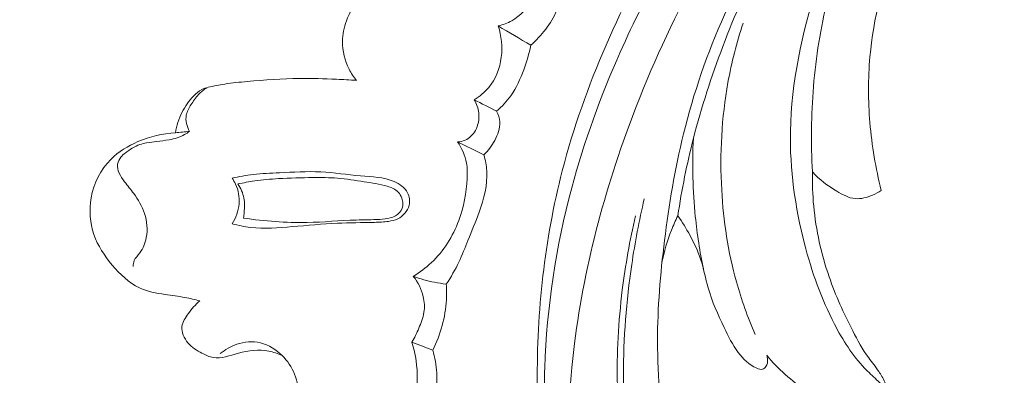
# Model space of a CAD drawing. Units: centimetres. Extents: x 20 to 1149, y -620 to 259.
# Drawn here: x 314 to 320, y -187 to -184 of the extents above; entities that cross this region are included whole.
import ezdxf

# ---------------------------------------------------------------- set-up
doc = ezdxf.new("R2010")
doc.units = ezdxf.units.CM
doc.header["$MEASUREMENT"] = 0
doc.layers.add('layer 1', color=7, linetype='Continuous')

msp = doc.modelspace()

# ---------------------------------------------------------------- linework, layer by layer
at = {"layer": 'layer 1', "color": 250, "lineweight": 20}
for points, knots in [([(310.30455, -184.59137), (310.1141, -184.67961), (309.92042, -184.76077), (309.72415, -184.83598), (309.72415, -184.83598), (309.49256, -184.92481), (309.25748, -185.00537), (309.01827, -185.07214), (309.01827, -185.07214), (308.80164, -185.13265), (308.58169, -185.18177), (308.36102, -185.22779), (308.36102, -185.22779), (308.11315, -185.27942), (307.86441, -185.32707), (307.61332, -185.36247), (307.61332, -185.36247), (307.30737, -185.40566), (306.99805, -185.43061), (306.68732, -185.43508), (306.68732, -185.43508), (306.39863, -185.43921), (306.10864, -185.42567), (305.8214, -185.38888), (305.8214, -185.38888), (305.59373, -185.35966), (305.36788, -185.31591), (305.14459, -185.24982), (305.14459, -185.24982), (305.00843, -185.20958), (304.87322, -185.16099), (304.75427, -185.08361), (304.75427, -185.08361), (304.71194, -185.05604), (304.67168, -185.0249), (304.63429, -184.99059), (304.63429, -184.99059), (304.5811, -184.94165), (304.5336, -184.88629), (304.49181, -184.82737), (304.49181, -184.82737), (304.44196, -184.75726), (304.40001, -184.68219), (304.36336, -184.60336), (304.36336, -184.60336), (304.34265, -184.55861), (304.32367, -184.51268), (304.31775, -184.46479), (304.31775, -184.46479), (304.31281, -184.42419), (304.3174, -184.38228), (304.32914, -184.34337), (304.32914, -184.34337), (304.33835, -184.31288), (304.35205, -184.28439), (304.36803, -184.25707), (304.36803, -184.25707), (304.38284, -184.23187), (304.39966, -184.20767), (304.40973, -184.18016), (304.40973, -184.18016), (304.42139, -184.14845), (304.42412, -184.1122), (304.41799, -184.078), (304.41799, -184.078), (304.41282, -184.04921), (304.40125, -184.02174), (304.387, -183.99604), (304.387, -183.99604), (304.37328, -183.97119), (304.35706, -183.94785), (304.33874, -183.92622), (304.33874, -183.92622), (304.30217, -183.88303), (304.25752, -183.84657), (304.20831, -183.81817), (304.20831, -183.81817), (304.16194, -183.79139), (304.11143, -183.77174), (304.05961, -183.76397), (304.05961, -183.76397), (304.01632, -183.75754), (303.97222, -183.75935), (303.9295, -183.76664), (303.9295, -183.76664), (303.84661, -183.78079), (303.76898, -183.81553), (303.69781, -183.86017), (303.69781, -183.86017), (303.61742, -183.91051), (303.54526, -183.97343), (303.48909, -184.0486), (303.48909, -184.0486), (303.38895, -184.18271), (303.33965, -184.35552), (303.32597, -184.52889), (303.32597, -184.52889), (303.31156, -184.71209), (303.3369, -184.89587), (303.39539, -185.06944), (303.39539, -185.06944), (303.44065, -185.20388), (303.50577, -185.33212), (303.58547, -185.45012), (303.58547, -185.45012), (303.70006, -185.61971), (303.84468, -185.76816), (304.00481, -185.89565), (304.00481, -185.89565), (304.17379, -186.03025), (304.36011, -186.14149), (304.55624, -186.22505), (304.55624, -186.22505), (304.76916, -186.31575), (304.99378, -186.37382), (305.21949, -186.42169), (305.21949, -186.42169), (305.43374, -186.46717), (305.64885, -186.50348), (305.86492, -186.52279), (305.86492, -186.52279), (306.11908, -186.54545), (306.37448, -186.5445), (306.62913, -186.53873), (306.62913, -186.53873), (306.94417, -186.53151), (307.25803, -186.51691), (307.57134, -186.4936), (307.57134, -186.4936), (307.85534, -186.47246), (308.13885, -186.44418), (308.41908, -186.39808), (308.41908, -186.39808), (308.69726, -186.35228), (308.97212, -186.28894), (309.24289, -186.21303), (309.24289, -186.21303), (309.54711, -186.12768), (309.84612, -186.0266), (310.14313, -185.92038), (310.14313, -185.92038), (310.48848, -185.79689), (310.83123, -185.66645), (311.16764, -185.52164), (311.16764, -185.52164), (311.38924, -185.4262), (311.60822, -185.32446), (311.8222, -185.2136), (311.8222, -185.2136), (312.10677, -185.06629), (312.38253, -184.90283), (312.65061, -184.72751), (312.65061, -184.72751), (312.97048, -184.5184), (313.27914, -184.29243), (313.57666, -184.05284), (313.57666, -184.05284), (313.79401, -183.87768), (314.00553, -183.69529), (314.21281, -183.50794), (314.21281, -183.50794), (314.41339, -183.32665), (314.61004, -183.14081), (314.7945, -182.94312), (314.7945, -182.94312), (315.04967, -182.66995), (315.28142, -182.37436), (315.49804, -182.06801), (315.49804, -182.06801), (315.72541, -181.74667), (315.9361, -181.41336), (316.11603, -181.06116), (316.11603, -181.06116), (316.26136, -180.77687), (316.38651, -180.48025), (316.47367, -180.17195), (316.47367, -180.17195), (316.55058, -179.90005), (316.5979, -179.61915), (316.63251, -179.33582), (316.63251, -179.33582), (316.6687, -179.04065), (316.69112, -178.74283), (316.67486, -178.44537), (316.67486, -178.44537), (316.65974, -178.16835), (316.61108, -177.89169), (316.53679, -177.62058), (316.53679, -177.62058), (316.46793, -177.36929), (316.37718, -177.12286), (316.25234, -176.895), (316.25234, -176.895), (316.15957, -176.72561), (316.04801, -176.56652), (315.92678, -176.4142), (315.92678, -176.4142), (315.82036, -176.28053), (315.70642, -176.15216), (315.57265, -176.0485), (315.57265, -176.0485), (315.46851, -175.96785), (315.3524, -175.90222), (315.23073, -175.85281), (315.23073, -175.85281), (315.14533, -175.81827), (315.05724, -175.79163), (314.96736, -175.77624), (314.96736, -175.77624), (314.86513, -175.75876), (314.76061, -175.75566), (314.65862, -175.76806), (314.65862, -175.76806), (314.57718, -175.77799), (314.49737, -175.79771), (314.42135, -175.8271), (314.42135, -175.8271), (314.32738, -175.86326), (314.23921, -175.91409), (314.16123, -175.97727), (314.16123, -175.97727), (314.08977, -176.03515), (314.02687, -176.10337), (313.97566, -176.1803), (313.97566, -176.1803), (313.91707, -176.26819), (313.87374, -176.36736), (313.85286, -176.47239), (313.85286, -176.47239), (313.83288, -176.57262), (313.83343, -176.67816), (313.85328, -176.77941), (313.85328, -176.77941), (313.8669, -176.8483), (313.88929, -176.9152), (313.91875, -176.98002), (313.91875, -176.98002), (313.94755, -177.04347), (313.98315, -177.1048), (314.03224, -177.15396), (314.03224, -177.15396), (314.07444, -177.19615), (314.12663, -177.22932), (314.18329, -177.24733), (314.18329, -177.24733), (314.21632, -177.25775), (314.25085, -177.26302), (314.28466, -177.2592), (314.28466, -177.2592), (314.31687, -177.25557), (314.34846, -177.24365), (314.37438, -177.22537), (314.37438, -177.22537), (314.42319, -177.19094), (314.45225, -177.13397), (314.47672, -177.07707), (314.47672, -177.07707), (314.50364, -177.01444), (314.52512, -176.9519), (314.53444, -176.88552)], [0, 0, 0, 0, 0.0151515, 0.0151515, 0.0151515, 0.0151515, 0.030303, 0.030303, 0.030303, 0.030303, 0.0454545, 0.0454545, 0.0454545, 0.0454545, 0.0606061, 0.0606061, 0.0606061, 0.0606061, 0.0757576, 0.0757576, 0.0757576, 0.0757576, 0.0909091, 0.0909091, 0.0909091, 0.0909091, 0.1060606, 0.1060606, 0.1060606, 0.1060606, 0.1212121, 0.1212121, 0.1212121, 0.1212121, 0.1363636, 0.1363636, 0.1363636, 0.1363636, 0.1515152, 0.1515152, 0.1515152, 0.1515152, 0.1666667, 0.1666667, 0.1666667, 0.1666667, 0.1818182, 0.1818182, 0.1818182, 0.1818182, 0.1969697, 0.1969697, 0.1969697, 0.1969697, 0.2121212, 0.2121212, 0.2121212, 0.2121212, 0.2272727, 0.2272727, 0.2272727, 0.2272727, 0.2424242, 0.2424242, 0.2424242, 0.2424242, 0.2575758, 0.2575758, 0.2575758, 0.2575758, 0.2727273, 0.2727273, 0.2727273, 0.2727273, 0.2878788, 0.2878788, 0.2878788, 0.2878788, 0.3030303, 0.3030303, 0.3030303, 0.3030303, 0.3181818, 0.3181818, 0.3181818, 0.3181818, 0.3333333, 0.3333333, 0.3333333, 0.3333333, 0.3484848, 0.3484848, 0.3484848, 0.3484848, 0.3636364, 0.3636364, 0.3636364, 0.3636364, 0.3787879, 0.3787879, 0.3787879, 0.3787879, 0.3939394, 0.3939394, 0.3939394, 0.3939394, 0.4090909, 0.4090909, 0.4090909, 0.4090909, 0.4242424, 0.4242424, 0.4242424, 0.4242424, 0.4393939, 0.4393939, 0.4393939, 0.4393939, 0.4545455, 0.4545455, 0.4545455, 0.4545455, 0.469697, 0.469697, 0.469697, 0.469697, 0.4848485, 0.4848485, 0.4848485, 0.4848485, 0.5, 0.5, 0.5, 0.5, 0.5151515, 0.5151515, 0.5151515, 0.5151515, 0.530303, 0.530303, 0.530303, 0.530303, 0.5454545, 0.5454545, 0.5454545, 0.5454545, 0.5606061, 0.5606061, 0.5606061, 0.5606061, 0.5757576, 0.5757576, 0.5757576, 0.5757576, 0.5909091, 0.5909091, 0.5909091, 0.5909091, 0.6060606, 0.6060606, 0.6060606, 0.6060606, 0.6212121, 0.6212121, 0.6212121, 0.6212121, 0.6363636, 0.6363636, 0.6363636, 0.6363636, 0.6515152, 0.6515152, 0.6515152, 0.6515152, 0.6666667, 0.6666667, 0.6666667, 0.6666667, 0.6818182, 0.6818182, 0.6818182, 0.6818182, 0.6969697, 0.6969697, 0.6969697, 0.6969697, 0.7121212, 0.7121212, 0.7121212, 0.7121212, 0.7272727, 0.7272727, 0.7272727, 0.7272727, 0.7424242, 0.7424242, 0.7424242, 0.7424242, 0.7575758, 0.7575758, 0.7575758, 0.7575758, 0.7727273, 0.7727273, 0.7727273, 0.7727273, 0.7878788, 0.7878788, 0.7878788, 0.7878788, 0.8030303, 0.8030303, 0.8030303, 0.8030303, 0.8181818, 0.8181818, 0.8181818, 0.8181818, 0.8333333, 0.8333333, 0.8333333, 0.8333333, 0.8484848, 0.8484848, 0.8484848, 0.8484848, 0.8636364, 0.8636364, 0.8636364, 0.8636364, 0.8787879, 0.8787879, 0.8787879, 0.8787879, 0.8939394, 0.8939394, 0.8939394, 0.8939394, 0.9090909, 0.9090909, 0.9090909, 0.9090909, 0.9242424, 0.9242424, 0.9242424, 0.9242424, 0.9393939, 0.9393939, 0.9393939, 0.9393939, 0.9545455, 0.9545455, 0.9545455, 0.9545455, 0.969697, 0.969697, 0.969697, 0.969697, 1, 1, 1, 1]), ([(326.72516, -177.71122), (326.62027, -177.71722), (326.51539, -177.72612), (326.41092, -177.73849), (326.41092, -177.73849), (326.1739, -177.76656), (325.939, -177.81278), (325.70685, -177.86897), (325.70685, -177.86897), (325.4025, -177.94266), (325.10278, -178.03351), (324.80603, -178.1334), (324.80603, -178.1334), (324.45582, -178.2513), (324.10964, -178.38182), (323.77206, -178.53177), (323.77206, -178.53177), (323.1828, -178.79348), (322.61962, -179.11421), (322.07827, -179.46691), (322.07827, -179.46691), (321.73597, -179.68982), (321.4025, -179.92545), (321.08553, -180.18154), (321.08553, -180.18154), (320.72568, -180.47237), (320.38715, -180.78943), (320.06072, -181.11872), (320.06072, -181.11872), (319.619, -181.56447), (319.19941, -182.03251), (318.82272, -182.53259), (318.82272, -182.53259), (318.5907, -182.84072), (318.37495, -183.16097), (318.17947, -183.49519), (318.17947, -183.49519), (317.8717, -184.0214), (317.61421, -184.58201), (317.46252, -185.17031), (317.46252, -185.17031), (317.34097, -185.64189), (317.28733, -186.1313), (317.29186, -186.61923), (317.29186, -186.61923), (317.29544, -187.01666), (317.33759, -187.41308), (317.43185, -187.7979), (317.43185, -187.7979), (317.48118, -187.99941), (317.54486, -188.19786), (317.62955, -188.38689), (317.62955, -188.38689), (317.66642, -188.46908), (317.70721, -188.54959), (317.75289, -188.6271), (317.75289, -188.6271), (317.7727, -188.66073), (317.7933, -188.69374), (317.81605, -188.72538), (317.81605, -188.72538), (317.83058, -188.74566), (317.8459, -188.76532), (317.86237, -188.78388), (317.86237, -188.78388), (317.87251, -188.79536), (317.883, -188.80635), (317.89256, -188.81853), (317.89256, -188.81853), (317.89764, -188.82501), (317.9025, -188.83184), (317.90544, -188.8394), (317.90544, -188.8394), (317.91005, -188.85118), (317.91002, -188.86476), (317.90711, -188.8775), (317.90711, -188.8775), (317.90279, -188.89628), (317.89229, -188.91308), (317.87882, -188.9265), (317.87882, -188.9265), (317.85826, -188.9471), (317.83094, -188.96005), (317.80235, -188.96703), (317.80235, -188.96703), (317.75875, -188.9777), (317.71222, -188.97429), (317.67068, -188.9599)], [0, 0, 0, 0, 0.0434783, 0.0434783, 0.0434783, 0.0434783, 0.0869565, 0.0869565, 0.0869565, 0.0869565, 0.1304348, 0.1304348, 0.1304348, 0.1304348, 0.173913, 0.173913, 0.173913, 0.173913, 0.2173913, 0.2173913, 0.2173913, 0.2173913, 0.2608696, 0.2608696, 0.2608696, 0.2608696, 0.3043478, 0.3043478, 0.3043478, 0.3043478, 0.3478261, 0.3478261, 0.3478261, 0.3478261, 0.3913043, 0.3913043, 0.3913043, 0.3913043, 0.4347826, 0.4347826, 0.4347826, 0.4347826, 0.4782609, 0.4782609, 0.4782609, 0.4782609, 0.5217391, 0.5217391, 0.5217391, 0.5217391, 0.5652174, 0.5652174, 0.5652174, 0.5652174, 0.6086957, 0.6086957, 0.6086957, 0.6086957, 0.6521739, 0.6521739, 0.6521739, 0.6521739, 0.6956522, 0.6956522, 0.6956522, 0.6956522, 0.7391304, 0.7391304, 0.7391304, 0.7391304, 0.7826087, 0.7826087, 0.7826087, 0.7826087, 0.826087, 0.826087, 0.826087, 0.826087, 0.8695652, 0.8695652, 0.8695652, 0.8695652, 0.9130435, 0.9130435, 0.9130435, 0.9130435, 1, 1, 1, 1]), ([(315.35108, -177.90817), (315.31969, -177.90591), (315.28764, -177.90891), (315.25782, -177.91737), (315.25782, -177.91737), (315.226, -177.92633), (315.19668, -177.94142), (315.17013, -177.96269), (315.17013, -177.96269), (315.14229, -177.98506), (315.11758, -178.01408), (315.11149, -178.04836), (315.11149, -178.04836), (315.10648, -178.07643), (315.11398, -178.10797), (315.12855, -178.13394), (315.12855, -178.13394), (315.14267, -178.15898), (315.16352, -178.17883), (315.18487, -178.19767), (315.18487, -178.19767), (315.21594, -178.22509), (315.2482, -178.25061), (315.27828, -178.27854), (315.27828, -178.27854), (315.32188, -178.31893), (315.36105, -178.36441), (315.39743, -178.41199), (315.39743, -178.41199), (315.47849, -178.51833), (315.54478, -178.63516), (315.60021, -178.75618), (315.60021, -178.75618), (315.62748, -178.81577), (315.65219, -178.87629), (315.67511, -178.93741), (315.67511, -178.93741), (315.72638, -179.07384), (315.76915, -179.21329), (315.80359, -179.35465), (315.80359, -179.35465), (315.83201, -179.47123), (315.85473, -179.58924), (315.86649, -179.70799), (315.86649, -179.70799), (315.88806, -179.92379), (315.87363, -180.14219), (315.83643, -180.35447), (315.83643, -180.35447), (315.79052, -180.61664), (315.70992, -180.86953), (315.60934, -181.11318), (315.60934, -181.11318), (315.48941, -181.40411), (315.34128, -181.68187), (315.17241, -181.94508), (315.17241, -181.94508), (314.97375, -182.25466), (314.74653, -182.54396), (314.50593, -182.82117), (314.50593, -182.82117), (314.2827, -183.0784), (314.04807, -183.32532), (313.79681, -183.55384), (313.79681, -183.55384), (313.50305, -183.82116), (313.1866, -184.06339), (312.85921, -184.28894), (312.85921, -184.28894), (312.55998, -184.49502), (312.25162, -184.68718), (311.93722, -184.869), (311.93722, -184.869), (311.7474, -184.97869), (311.55547, -185.08457), (311.36115, -185.18613)], [0, 0, 0, 0, 0.05, 0.05, 0.05, 0.05, 0.1, 0.1, 0.1, 0.1, 0.15, 0.15, 0.15, 0.15, 0.2, 0.2, 0.2, 0.2, 0.25, 0.25, 0.25, 0.25, 0.3, 0.3, 0.3, 0.3, 0.35, 0.35, 0.35, 0.35, 0.4, 0.4, 0.4, 0.4, 0.45, 0.45, 0.45, 0.45, 0.5, 0.5, 0.5, 0.5, 0.55, 0.55, 0.55, 0.55, 0.6, 0.6, 0.6, 0.6, 0.65, 0.65, 0.65, 0.65, 0.7, 0.7, 0.7, 0.7, 0.75, 0.75, 0.75, 0.75, 0.8, 0.8, 0.8, 0.8, 0.85, 0.85, 0.85, 0.85, 0.9, 0.9, 0.9, 0.9, 1, 1, 1, 1]), ([(324.06819, -178.71358), (323.46838, -178.9848), (322.8874, -179.30165), (322.33655, -179.66411), (322.33655, -179.66411), (321.55991, -180.17528), (320.84307, -180.7773), (320.19003, -181.44062), (320.19003, -181.44062), (319.74092, -181.89688), (319.32199, -182.38212), (318.95487, -182.90583), (318.95487, -182.90583), (318.55871, -183.47096), (318.22292, -184.08091), (317.97109, -184.72391), (317.97109, -184.72391), (317.76623, -185.24711), (317.6171, -185.79218), (317.54689, -186.34996), (317.54689, -186.34996), (317.49201, -186.78595), (317.48546, -187.22983), (317.55331, -187.662), (317.55331, -187.662), (317.59236, -187.91024), (317.65591, -188.15473), (317.742, -188.39068), (317.742, -188.39068), (317.78597, -188.51116), (317.83587, -188.62957), (317.89493, -188.74311), (317.89493, -188.74311), (317.92386, -188.79845), (317.95479, -188.85271), (317.98759, -188.90573)], [0, 0, 0, 0, 0.1, 0.1, 0.1, 0.1, 0.2, 0.2, 0.2, 0.2, 0.3, 0.3, 0.3, 0.3, 0.4, 0.4, 0.4, 0.4, 0.5, 0.5, 0.5, 0.5, 0.6, 0.6, 0.6, 0.6, 0.7, 0.7, 0.7, 0.7, 0.8, 0.8, 0.8, 0.8, 1, 1, 1, 1]), ([(323.61465, -178.7421), (323.16664, -178.95133), (322.73058, -179.18827), (322.31187, -179.45235), (322.31187, -179.45235), (321.85282, -179.74181), (321.41458, -180.06407), (320.99754, -180.41186), (320.99754, -180.41186), (320.49534, -180.83075), (320.02396, -181.28657), (319.5887, -181.77469), (319.5887, -181.77469), (319.19634, -182.21478), (318.83323, -182.68101), (318.51107, -183.17492), (318.51107, -183.17492), (318.26494, -183.55225), (318.04263, -183.94569), (317.85952, -184.35687), (317.85952, -184.35687), (317.72578, -184.65729), (317.61283, -184.96717), (317.52764, -185.28497), (317.52764, -185.28497), (317.42, -185.68699), (317.35662, -186.10163), (317.34296, -186.51664), (317.34296, -186.51664), (317.33767, -186.67573), (317.33973, -186.83499), (317.34859, -186.99384), (317.34859, -186.99384), (317.3611, -187.21516), (317.38693, -187.43579), (317.42753, -187.65365), (317.42753, -187.65365), (317.46953, -187.87848), (317.5273, -188.10041), (317.59933, -188.31702)], [0, 0, 0, 0, 0.0909091, 0.0909091, 0.0909091, 0.0909091, 0.1818182, 0.1818182, 0.1818182, 0.1818182, 0.2727273, 0.2727273, 0.2727273, 0.2727273, 0.3636364, 0.3636364, 0.3636364, 0.3636364, 0.4545455, 0.4545455, 0.4545455, 0.4545455, 0.5454545, 0.5454545, 0.5454545, 0.5454545, 0.6363636, 0.6363636, 0.6363636, 0.6363636, 0.7272727, 0.7272727, 0.7272727, 0.7272727, 0.8181818, 0.8181818, 0.8181818, 0.8181818, 1, 1, 1, 1]), ([(311.57787, -184.8246), (311.85502, -184.70167), (312.12491, -184.56281), (312.38578, -184.40832), (312.38578, -184.40832), (312.8467, -184.13531), (313.27935, -183.81399), (313.67329, -183.45047), (313.67329, -183.45047), (314.06156, -183.09222), (314.41231, -182.69301), (314.71869, -182.26037), (314.71869, -182.26037), (315.0495, -181.79353), (315.32866, -181.28774), (315.55129, -180.75831)], [0, 0, 0, 0, 0.2, 0.2, 0.2, 0.2, 0.4, 0.4, 0.4, 0.4, 0.6, 0.6, 0.6, 0.6, 1, 1, 1, 1]), ([(321.27603, -180.80976), (321.06017, -181.02172), (320.85265, -181.24285), (320.65763, -181.47402), (320.65763, -181.47402), (320.45897, -181.70936), (320.27316, -181.95511), (320.09214, -182.205), (320.09214, -182.205), (319.9307, -182.42776), (319.77321, -182.65379), (319.63758, -182.89214), (319.63758, -182.89214), (319.45529, -183.21265), (319.31279, -183.55559), (319.20256, -183.91031), (319.20256, -183.91031), (319.10241, -184.23244), (319.02899, -184.5643), (319.02306, -184.89865), (319.02306, -184.89865), (319.01852, -185.15713), (319.05454, -185.41711), (319.11921, -185.66813), (319.11921, -185.66813), (319.1683, -185.85839), (319.23377, -186.04351), (319.32446, -186.21811), (319.32446, -186.21811), (319.38087, -186.32671), (319.447, -186.43128), (319.5307, -186.51922), (319.5307, -186.51922), (319.55681, -186.54656), (319.58458, -186.5723), (319.61241, -186.59812), (319.61241, -186.59812), (319.62917, -186.61365), (319.646, -186.62924), (319.65995, -186.64717), (319.65995, -186.64717), (319.67005, -186.66007), (319.67856, -186.6742), (319.68607, -186.68887)], [0, 0, 0, 0, 0.0833333, 0.0833333, 0.0833333, 0.0833333, 0.1666667, 0.1666667, 0.1666667, 0.1666667, 0.25, 0.25, 0.25, 0.25, 0.3333333, 0.3333333, 0.3333333, 0.3333333, 0.4166667, 0.4166667, 0.4166667, 0.4166667, 0.5, 0.5, 0.5, 0.5, 0.5833333, 0.5833333, 0.5833333, 0.5833333, 0.6666667, 0.6666667, 0.6666667, 0.6666667, 0.75, 0.75, 0.75, 0.75, 0.8333333, 0.8333333, 0.8333333, 0.8333333, 1, 1, 1, 1]), ([(321.20017, -181.22914), (321.11254, -181.31185), (321.02774, -181.39767), (320.94668, -181.48698), (320.94668, -181.48698), (320.76802, -181.68359), (320.60723, -181.89646), (320.46058, -182.1185), (320.46058, -182.1185), (320.28535, -182.38401), (320.13026, -182.66265), (319.99828, -182.9513), (319.99828, -182.9513), (319.90027, -183.16561), (319.81507, -183.38539), (319.74164, -183.61024), (319.74164, -183.61024), (319.65862, -183.8643), (319.59073, -184.12479), (319.56694, -184.38976), (319.56694, -184.38976), (319.5536, -184.53925), (319.55423, -184.69006), (319.56662, -184.83973), (319.56662, -184.83973), (319.57964, -184.99627), (319.60563, -185.15148), (319.6445, -185.3031)], [0, 0, 0, 0, 0.125, 0.125, 0.125, 0.125, 0.25, 0.25, 0.25, 0.25, 0.375, 0.375, 0.375, 0.375, 0.5, 0.5, 0.5, 0.5, 0.625, 0.625, 0.625, 0.625, 0.75, 0.75, 0.75, 0.75, 1, 1, 1, 1]), ([(319.1741, -185.17656), (319.16202, -184.9822), (319.16455, -184.78676), (319.18077, -184.5922), (319.18077, -184.5922), (319.19743, -184.39101), (319.2287, -184.19093), (319.27805, -183.99529), (319.27805, -183.99529), (319.34459, -183.73166), (319.44412, -183.47636), (319.56175, -183.23031), (319.56175, -183.23031), (319.71341, -182.91319), (319.89528, -182.61148), (320.09829, -182.32496), (320.09829, -182.32496), (320.2135, -182.16239), (320.3354, -182.00464), (320.46444, -181.85293)], [0, 0, 0, 0, 0.1666667, 0.1666667, 0.1666667, 0.1666667, 0.3333333, 0.3333333, 0.3333333, 0.3333333, 0.5, 0.5, 0.5, 0.5, 0.6666667, 0.6666667, 0.6666667, 0.6666667, 1, 1, 1, 1]), ([(319.54932, -182.49869), (319.4291, -182.68526), (319.31334, -182.87462), (319.19785, -183.06428), (319.19785, -183.06428), (319.07149, -183.27164), (318.94533, -183.47951), (318.83469, -183.69538), (318.83469, -183.69538), (318.73123, -183.89733), (318.64126, -184.10631), (318.5609, -184.31884), (318.5609, -184.31884), (318.48302, -184.52471), (318.41398, -184.73389), (318.35943, -184.94681), (318.35943, -184.94681), (318.31466, -185.12161), (318.2796, -185.2989), (318.25314, -185.47723)], [0, 0, 0, 0, 0.1666667, 0.1666667, 0.1666667, 0.1666667, 0.3333333, 0.3333333, 0.3333333, 0.3333333, 0.5, 0.5, 0.5, 0.5, 0.6666667, 0.6666667, 0.6666667, 0.6666667, 1, 1, 1, 1]), ([(319.35187, -182.73412), (319.22159, -182.93652), (319.09822, -183.14297), (318.97638, -183.35058), (318.97638, -183.35058), (318.83217, -183.59601), (318.69004, -183.84319), (318.57261, -184.10219), (318.57261, -184.10219), (318.45383, -184.36412), (318.36052, -184.63824), (318.29185, -184.91745), (318.29185, -184.91745), (318.23292, -185.15749), (318.19215, -185.40121), (318.16175, -185.6465), (318.16175, -185.6465), (318.1335, -185.87509), (318.11419, -186.10508), (318.11407, -186.33473), (318.11407, -186.33473), (318.11405, -186.45851), (318.11954, -186.58227), (318.12929, -186.70585), (318.12929, -186.70585), (318.14972, -186.96398), (318.18848, -187.22191), (318.26435, -187.46873), (318.26435, -187.46873), (318.29948, -187.58327), (318.34259, -187.69545), (318.39791, -187.80219), (318.39791, -187.80219), (318.41538, -187.83597), (318.43414, -187.86922), (318.45721, -187.89918), (318.45721, -187.89918), (318.4728, -187.91955), (318.4904, -187.93842), (318.50613, -187.9588), (318.50613, -187.9588), (318.51609, -187.97155), (318.52533, -187.98498), (318.53206, -187.99985), (318.53206, -187.99985), (318.5365, -188.00971), (318.53986, -188.02033), (318.54032, -188.03123), (318.54032, -188.03123), (318.54101, -188.0473), (318.53553, -188.06401), (318.52604, -188.07695), (318.52604, -188.07695), (318.5148, -188.09211), (318.49823, -188.10198), (318.48091, -188.11092), (318.48091, -188.11092), (318.45679, -188.12331), (318.43144, -188.13383), (318.40581, -188.13494), (318.40581, -188.13494), (318.37636, -188.13624), (318.34662, -188.12509), (318.31735, -188.11571), (318.31735, -188.11571), (318.3052, -188.11182), (318.29312, -188.10815), (318.28069, -188.10744), (318.28069, -188.10744), (318.26712, -188.1067), (318.25306, -188.10935), (318.24022, -188.11386)], [0, 0, 0, 0, 0.0526316, 0.0526316, 0.0526316, 0.0526316, 0.1052632, 0.1052632, 0.1052632, 0.1052632, 0.1578947, 0.1578947, 0.1578947, 0.1578947, 0.2105263, 0.2105263, 0.2105263, 0.2105263, 0.2631579, 0.2631579, 0.2631579, 0.2631579, 0.3157895, 0.3157895, 0.3157895, 0.3157895, 0.3684211, 0.3684211, 0.3684211, 0.3684211, 0.4210526, 0.4210526, 0.4210526, 0.4210526, 0.4736842, 0.4736842, 0.4736842, 0.4736842, 0.5263158, 0.5263158, 0.5263158, 0.5263158, 0.5789474, 0.5789474, 0.5789474, 0.5789474, 0.6315789, 0.6315789, 0.6315789, 0.6315789, 0.6842105, 0.6842105, 0.6842105, 0.6842105, 0.7368421, 0.7368421, 0.7368421, 0.7368421, 0.7894737, 0.7894737, 0.7894737, 0.7894737, 0.8421053, 0.8421053, 0.8421053, 0.8421053, 0.8947368, 0.8947368, 0.8947368, 0.8947368, 1, 1, 1, 1]), ([(316.19293, -183.85605), (316.15142, -183.89265), (316.11405, -183.93374), (316.08042, -183.97802), (316.08042, -183.97802), (316.04154, -184.02911), (316.00767, -184.08427), (315.98577, -184.14445), (315.98577, -184.14445), (315.96932, -184.1892), (315.9596, -184.23679), (315.9592, -184.28445), (315.9592, -184.28445), (315.95855, -184.34993), (315.97556, -184.41582), (316.00505, -184.47421), (316.00505, -184.47421), (316.01898, -184.50198), (316.03585, -184.52804), (316.0551, -184.55211)], [0, 0, 0, 0, 0.1666667, 0.1666667, 0.1666667, 0.1666667, 0.3333333, 0.3333333, 0.3333333, 0.3333333, 0.5, 0.5, 0.5, 0.5, 0.6666667, 0.6666667, 0.6666667, 0.6666667, 1, 1, 1, 1]), ([(317.02471, -184.17843), (317.05693, -184.17075), (317.08831, -184.15917), (317.11726, -184.14286), (317.11726, -184.14286), (317.17623, -184.10992), (317.22496, -184.05799), (317.25879, -183.99886), (317.25879, -183.99886), (317.2842, -183.95468), (317.30123, -183.90648), (317.31001, -183.85703)], [0, 0, 0, 0, 0.25, 0.25, 0.25, 0.25, 0.5, 0.5, 0.5, 0.5, 1, 1, 1, 1]), ([(317.46378, -183.95478), (317.45458, -183.99495), (317.44186, -184.03448), (317.42514, -184.07243), (317.42514, -184.07243), (317.38499, -184.16346), (317.32178, -184.24553), (317.24687, -184.31043)], [0, 0, 0, 0, 0.3333333, 0.3333333, 0.3333333, 0.3333333, 1, 1, 1, 1]), ([(316.86002, -184.68346), (316.89718, -184.66083), (316.93142, -184.63255), (316.95929, -184.59889), (316.95929, -184.59889), (317.00695, -184.54121), (317.03558, -184.46782), (317.04544, -184.39286), (317.04544, -184.39286), (317.05489, -184.32051), (317.04683, -184.24663), (317.02471, -184.17843)], [0, 0, 0, 0, 0.25, 0.25, 0.25, 0.25, 0.5, 0.5, 0.5, 0.5, 1, 1, 1, 1]), ([(318.78219, -186.28823), (318.73133, -186.17184), (318.68797, -186.05188), (318.6538, -185.92937), (318.6538, -185.92937), (318.59656, -185.72449), (318.56466, -185.5127), (318.55288, -185.29953), (318.55288, -185.29953), (318.53929, -185.05435), (318.55226, -184.8076), (318.59587, -184.56614), (318.59587, -184.56614), (318.62075, -184.42858), (318.6555, -184.2928), (318.69908, -184.16006)], [0, 0, 0, 0, 0.2, 0.2, 0.2, 0.2, 0.4, 0.4, 0.4, 0.4, 0.6, 0.6, 0.6, 0.6, 1, 1, 1, 1]), ([(317.24687, -184.31043), (317.23565, -184.36747), (317.21888, -184.42331), (317.19887, -184.47823), (317.19887, -184.47823), (317.176, -184.54058), (317.14906, -184.60185), (317.11076, -184.65571), (317.11076, -184.65571), (317.08312, -184.69468), (317.04964, -184.7297), (317.01335, -184.76076)], [0, 0, 0, 0, 0.25, 0.25, 0.25, 0.25, 0.5, 0.5, 0.5, 0.5, 1, 1, 1, 1]), ([(316.05373, -184.55038), (316.00881, -184.54751), (315.96388, -184.5452), (315.91901, -184.54324), (315.91901, -184.54324), (315.83436, -184.5396), (315.74969, -184.53708), (315.66493, -184.53796), (315.66493, -184.53796), (315.54572, -184.53924), (315.42658, -184.54711), (315.30764, -184.55823), (315.30764, -184.55823), (315.25646, -184.563), (315.2052, -184.56839), (315.15452, -184.576), (315.15452, -184.576), (315.11655, -184.5817), (315.07883, -184.58868), (315.04127, -184.59828), (315.04127, -184.59828), (315.0259, -184.60217), (315.01052, -184.60663), (314.99649, -184.61366), (314.99649, -184.61366), (314.97538, -184.62428), (314.95732, -184.64084), (314.94072, -184.65835), (314.94072, -184.65835), (314.90868, -184.69199), (314.88186, -184.72935), (314.86126, -184.77032), (314.86126, -184.77032), (314.83947, -184.81353), (314.8248, -184.86087), (314.81726, -184.90872)], [0, 0, 0, 0, 0.1, 0.1, 0.1, 0.1, 0.2, 0.2, 0.2, 0.2, 0.3, 0.3, 0.3, 0.3, 0.4, 0.4, 0.4, 0.4, 0.5, 0.5, 0.5, 0.5, 0.6, 0.6, 0.6, 0.6, 0.7, 0.7, 0.7, 0.7, 0.8, 0.8, 0.8, 0.8, 1, 1, 1, 1]), ([(315.03166, -184.60082), (315.01147, -184.61443), (314.99237, -184.63005), (314.97556, -184.64748), (314.97556, -184.64748), (314.95534, -184.66845), (314.93839, -184.69211), (314.92267, -184.71721), (314.92267, -184.71721), (314.90865, -184.73959), (314.89566, -184.76305), (314.89097, -184.78841), (314.89097, -184.78841), (314.88404, -184.82545), (314.89462, -184.86651), (314.91238, -184.89988)], [0, 0, 0, 0, 0.2, 0.2, 0.2, 0.2, 0.4, 0.4, 0.4, 0.4, 0.6, 0.6, 0.6, 0.6, 1, 1, 1, 1]), ([(316.74538, -184.97131), (316.76337, -184.97045), (316.78149, -184.96683), (316.79813, -184.95965), (316.79813, -184.95965), (316.82764, -184.94668), (316.85218, -184.92227), (316.8684, -184.89379), (316.8684, -184.89379), (316.88897, -184.85756), (316.89604, -184.81472), (316.89118, -184.77386), (316.89118, -184.77386), (316.88746, -184.74174), (316.87629, -184.71078), (316.86002, -184.68346)], [0, 0, 0, 0, 0.2, 0.2, 0.2, 0.2, 0.4, 0.4, 0.4, 0.4, 0.6, 0.6, 0.6, 0.6, 1, 1, 1, 1]), ([(317.01335, -184.76076), (317.02505, -184.78374), (317.03352, -184.80939), (317.03526, -184.83511), (317.03526, -184.83511), (317.03801, -184.87839), (317.02159, -184.92186), (317.00038, -184.96119), (317.00038, -184.96119), (316.98044, -184.99808), (316.95633, -185.03133), (316.92668, -185.05951)], [0, 0, 0, 0, 0.25, 0.25, 0.25, 0.25, 0.5, 0.5, 0.5, 0.5, 1, 1, 1, 1]), ([(314.98315, -186.05906), (314.94969, -186.05009), (314.91586, -186.04188), (314.88191, -186.03558), (314.88191, -186.03558), (314.83691, -186.02726), (314.79147, -186.02211), (314.7458, -186.01526), (314.7458, -186.01526), (314.68539, -186.0063), (314.62442, -185.99415), (314.57012, -185.96871), (314.57012, -185.96871), (314.4977, -185.93457), (314.43715, -185.87666), (314.38421, -185.81356), (314.38421, -185.81356), (314.33114, -185.75016), (314.28568, -185.68157), (314.25936, -185.60507), (314.25936, -185.60507), (314.23205, -185.52593), (314.22523, -185.43814), (314.24025, -185.35383), (314.24025, -185.35383), (314.25781, -185.25507), (314.30538, -185.16096), (314.37518, -185.09085), (314.37518, -185.09085), (314.42746, -185.0383), (314.49222, -184.99926), (314.56073, -184.96993), (314.56073, -184.96993), (314.64252, -184.93497), (314.72965, -184.91384), (314.81726, -184.90872)], [0, 0, 0, 0, 0.1, 0.1, 0.1, 0.1, 0.2, 0.2, 0.2, 0.2, 0.3, 0.3, 0.3, 0.3, 0.4, 0.4, 0.4, 0.4, 0.5, 0.5, 0.5, 0.5, 0.6, 0.6, 0.6, 0.6, 0.7, 0.7, 0.7, 0.7, 0.8, 0.8, 0.8, 0.8, 1, 1, 1, 1]), ([(314.91238, -184.89988), (314.90181, -184.90762), (314.89075, -184.91487), (314.87921, -184.92132), (314.87921, -184.92132), (314.8464, -184.93938), (314.80979, -184.95042), (314.77286, -184.95707), (314.77286, -184.95707), (314.7453, -184.96209), (314.71766, -184.96456), (314.69007, -184.96796), (314.69007, -184.96796), (314.66659, -184.97089), (314.64331, -184.97445), (314.61994, -184.97879), (314.61994, -184.97879), (314.60445, -184.98169), (314.58889, -184.98494), (314.57399, -184.9899), (314.57399, -184.9899), (314.53757, -185.00186), (314.50446, -185.02381), (314.47392, -185.04772), (314.47392, -185.04772), (314.46304, -185.05631), (314.45251, -185.06512), (314.44371, -185.07588), (314.44371, -185.07588), (314.43257, -185.08955), (314.42426, -185.10648), (314.42139, -185.12346), (314.42139, -185.12346), (314.41456, -185.16539), (314.44173, -185.2076), (314.46869, -185.24394), (314.46869, -185.24394), (314.49003, -185.27265), (314.51138, -185.29762), (314.53148, -185.3246), (314.53148, -185.3246), (314.56208, -185.36591), (314.58974, -185.41181), (314.60606, -185.46163), (314.60606, -185.46163), (314.62331, -185.51429), (314.62786, -185.57148), (314.61755, -185.62612), (314.61755, -185.62612), (314.61038, -185.66394), (314.5961, -185.70053), (314.57255, -185.73132), (314.57255, -185.73132), (314.5592, -185.74863), (314.54293, -185.76417), (314.5347, -185.78378), (314.5347, -185.78378), (314.52961, -185.79597), (314.52766, -185.80986), (314.52721, -185.82315)], [0, 0, 0, 0, 0.0625, 0.0625, 0.0625, 0.0625, 0.125, 0.125, 0.125, 0.125, 0.1875, 0.1875, 0.1875, 0.1875, 0.25, 0.25, 0.25, 0.25, 0.3125, 0.3125, 0.3125, 0.3125, 0.375, 0.375, 0.375, 0.375, 0.4375, 0.4375, 0.4375, 0.4375, 0.5, 0.5, 0.5, 0.5, 0.5625, 0.5625, 0.5625, 0.5625, 0.625, 0.625, 0.625, 0.625, 0.6875, 0.6875, 0.6875, 0.6875, 0.75, 0.75, 0.75, 0.75, 0.8125, 0.8125, 0.8125, 0.8125, 0.875, 0.875, 0.875, 0.875, 1, 1, 1, 1]), ([(316.44362, -185.89098), (316.48802, -185.86406), (316.52991, -185.83278), (316.56772, -185.79694), (316.56772, -185.79694), (316.65116, -185.71795), (316.71481, -185.61693), (316.75478, -185.50907), (316.75478, -185.50907), (316.78895, -185.41684), (316.8059, -185.31963), (316.81134, -185.22151), (316.81134, -185.22151), (316.81321, -185.18626), (316.81367, -185.15098), (316.80782, -185.11647), (316.80782, -185.11647), (316.7989, -185.06442), (316.77566, -185.0143), (316.74538, -184.97131)], [0, 0, 0, 0, 0.1666667, 0.1666667, 0.1666667, 0.1666667, 0.3333333, 0.3333333, 0.3333333, 0.3333333, 0.5, 0.5, 0.5, 0.5, 0.6666667, 0.6666667, 0.6666667, 0.6666667, 1, 1, 1, 1]), ([(318.42761, -185.8402), (318.40317, -185.72223), (318.38477, -185.60291), (318.37261, -185.48288), (318.37261, -185.48288), (318.35457, -185.30501), (318.35022, -185.1254), (318.35943, -184.94681)], [0, 0, 0, 0, 0.3333333, 0.3333333, 0.3333333, 0.3333333, 1, 1, 1, 1]), ([(316.92668, -185.05951), (316.93668, -185.09546), (316.94389, -185.13254), (316.94628, -185.1698), (316.94628, -185.1698), (316.95236, -185.26521), (316.92645, -185.36145), (316.89372, -185.45271), (316.89372, -185.45271), (316.87014, -185.51823), (316.84309, -185.58112), (316.8175, -185.64511), (316.8175, -185.64511), (316.79761, -185.69466), (316.77864, -185.74472), (316.75567, -185.79306), (316.75567, -185.79306), (316.73084, -185.8454), (316.70125, -185.89564), (316.66923, -185.94406)], [0, 0, 0, 0, 0.1666667, 0.1666667, 0.1666667, 0.1666667, 0.3333333, 0.3333333, 0.3333333, 0.3333333, 0.5, 0.5, 0.5, 0.5, 0.6666667, 0.6666667, 0.6666667, 0.6666667, 1, 1, 1, 1]), ([(315.20472, -185.53207), (315.24613, -185.54271), (315.28823, -185.55118), (315.33063, -185.55605), (315.33063, -185.55605), (315.42509, -185.56678), (315.52089, -185.55923), (315.61613, -185.55109), (315.61613, -185.55109), (315.71911, -185.54236), (315.82153, -185.53291), (315.92426, -185.52827), (315.92426, -185.52827), (316.00887, -185.52449), (316.09382, -185.52411), (316.17868, -185.5219), (316.17868, -185.5219), (316.21081, -185.52094), (316.24295, -185.51984), (316.27482, -185.51513), (316.27482, -185.51513), (316.29646, -185.51188), (316.31794, -185.507), (316.33775, -185.4972), (316.33775, -185.4972), (316.37395, -185.47936), (316.40459, -185.44498), (316.41456, -185.40532), (316.41456, -185.40532), (316.42173, -185.37649), (316.41793, -185.34485), (316.40481, -185.31909), (316.40481, -185.31909), (316.38667, -185.28359), (316.35081, -185.25907), (316.31327, -185.24279), (316.31327, -185.24279), (316.24016, -185.21097), (316.16138, -185.21043), (316.08358, -185.20411), (316.08358, -185.20411), (315.99202, -185.19656), (315.90185, -185.18104), (315.81085, -185.17654), (315.81085, -185.17654), (315.71724, -185.17191), (315.6228, -185.17886), (315.52842, -185.18312), (315.52842, -185.18312), (315.46831, -185.18577), (315.40822, -185.18742), (315.34851, -185.19425), (315.34851, -185.19425), (315.3, -185.19978), (315.2517, -185.20872), (315.20406, -185.2195)], [0, 0, 0, 0, 0.0666667, 0.0666667, 0.0666667, 0.0666667, 0.1333333, 0.1333333, 0.1333333, 0.1333333, 0.2, 0.2, 0.2, 0.2, 0.2666667, 0.2666667, 0.2666667, 0.2666667, 0.3333333, 0.3333333, 0.3333333, 0.3333333, 0.4, 0.4, 0.4, 0.4, 0.4666667, 0.4666667, 0.4666667, 0.4666667, 0.5333333, 0.5333333, 0.5333333, 0.5333333, 0.6, 0.6, 0.6, 0.6, 0.6666667, 0.6666667, 0.6666667, 0.6666667, 0.7333333, 0.7333333, 0.7333333, 0.7333333, 0.8, 0.8, 0.8, 0.8, 0.8666667, 0.8666667, 0.8666667, 0.8666667, 1, 1, 1, 1]), ([(319.1741, -185.17656), (319.1723, -185.2546), (319.17481, -185.33281), (319.18215, -185.41057), (319.18215, -185.41057), (319.1976, -185.57502), (319.23416, -185.73783), (319.28793, -185.89376), (319.28793, -185.89376), (319.33189, -186.02116), (319.38734, -186.14409), (319.44901, -186.26413), (319.44901, -186.26413), (319.48178, -186.32783), (319.5164, -186.39073), (319.55828, -186.44863), (319.55828, -186.44863), (319.58098, -186.47978), (319.60561, -186.50949), (319.62709, -186.54124), (319.62709, -186.54124), (319.64276, -186.56431), (319.65656, -186.58846), (319.6682, -186.6144), (319.6682, -186.6144), (319.67869, -186.63799), (319.68737, -186.66315), (319.68607, -186.68887), (319.68607, -186.68887), (319.68471, -186.71423), (319.67372, -186.74022), (319.65625, -186.7587), (319.65625, -186.7587), (319.63471, -186.78161), (319.60333, -186.79306), (319.57184, -186.79976), (319.57184, -186.79976), (319.50723, -186.81348), (319.44202, -186.80717), (319.38008, -186.79096), (319.38008, -186.79096), (319.29185, -186.76792), (319.21002, -186.72466), (319.13352, -186.67409), (319.13352, -186.67409), (319.03097, -186.60623), (318.93785, -186.52508), (318.86067, -186.43079)], [0, 0, 0, 0, 0.0769231, 0.0769231, 0.0769231, 0.0769231, 0.1538462, 0.1538462, 0.1538462, 0.1538462, 0.2307692, 0.2307692, 0.2307692, 0.2307692, 0.3076923, 0.3076923, 0.3076923, 0.3076923, 0.3846154, 0.3846154, 0.3846154, 0.3846154, 0.4615385, 0.4615385, 0.4615385, 0.4615385, 0.5384615, 0.5384615, 0.5384615, 0.5384615, 0.6153846, 0.6153846, 0.6153846, 0.6153846, 0.6923077, 0.6923077, 0.6923077, 0.6923077, 0.7692308, 0.7692308, 0.7692308, 0.7692308, 0.8461538, 0.8461538, 0.8461538, 0.8461538, 1, 1, 1, 1]), ([(319.6445, -185.3031), (319.6256, -185.31604), (319.60556, -185.32661), (319.58427, -185.33574), (319.58427, -185.33574), (319.54648, -185.35177), (319.50478, -185.36283), (319.46526, -185.35924), (319.46526, -185.35924), (319.42114, -185.35518), (319.37965, -185.33272), (319.34017, -185.30875), (319.34017, -185.30875), (319.27809, -185.27097), (319.22126, -185.22927), (319.1741, -185.17656)], [0, 0, 0, 0, 0.2, 0.2, 0.2, 0.2, 0.4, 0.4, 0.4, 0.4, 0.6, 0.6, 0.6, 0.6, 1, 1, 1, 1]), ([(315.20406, -185.2195), (315.21353, -185.23245), (315.22184, -185.24622), (315.22865, -185.26074), (315.22865, -185.26074), (315.24807, -185.30178), (315.25583, -185.34885), (315.25195, -185.3946), (315.25195, -185.3946), (315.24778, -185.44352), (315.23049, -185.491), (315.20472, -185.53207)], [0, 0, 0, 0, 0.25, 0.25, 0.25, 0.25, 0.5, 0.5, 0.5, 0.5, 1, 1, 1, 1]), ([(315.28259, -185.49213), (315.35469, -185.50334), (315.42728, -185.51145), (315.50001, -185.51666), (315.50001, -185.51666), (315.5726, -185.52187), (315.64533, -185.52418), (315.718, -185.52267), (315.718, -185.52267), (315.82988, -185.52037), (315.94153, -185.50929), (316.05336, -185.50592), (316.05336, -185.50592), (316.10708, -185.50426), (316.16091, -185.50444), (316.21465, -185.50165), (316.21465, -185.50165), (316.2388, -185.50029), (316.26297, -185.49837), (316.2866, -185.4917), (316.2866, -185.4917), (316.31045, -185.48497), (316.33378, -185.47334), (316.35005, -185.45448), (316.35005, -185.45448), (316.36474, -185.43727), (316.37369, -185.41407), (316.37314, -185.39178), (316.37314, -185.39178), (316.37285, -185.37975), (316.3698, -185.368), (316.36546, -185.35666), (316.36546, -185.35666), (316.35966, -185.34132), (316.35151, -185.3267), (316.34053, -185.31506), (316.34053, -185.31506), (316.32134, -185.29467), (316.29337, -185.28363), (316.26549, -185.27514), (316.26549, -185.27514), (316.21246, -185.25899), (316.15978, -185.25219), (316.10671, -185.24425), (316.10671, -185.24425), (316.04672, -185.2353), (315.98642, -185.225), (315.92571, -185.21992), (315.92571, -185.21992), (315.8698, -185.21524), (315.81371, -185.21515), (315.75754, -185.21556), (315.75754, -185.21556), (315.67887, -185.21629), (315.60032, -185.21816), (315.52178, -185.22279), (315.52178, -185.22279), (315.46738, -185.22592), (315.4131, -185.23047), (315.35917, -185.23814), (315.35917, -185.23814), (315.32042, -185.24375), (315.28192, -185.25093), (315.24367, -185.25938)], [0, 0, 0, 0, 0.0588235, 0.0588235, 0.0588235, 0.0588235, 0.1176471, 0.1176471, 0.1176471, 0.1176471, 0.1764706, 0.1764706, 0.1764706, 0.1764706, 0.2352941, 0.2352941, 0.2352941, 0.2352941, 0.2941176, 0.2941176, 0.2941176, 0.2941176, 0.3529412, 0.3529412, 0.3529412, 0.3529412, 0.4117647, 0.4117647, 0.4117647, 0.4117647, 0.4705882, 0.4705882, 0.4705882, 0.4705882, 0.5294118, 0.5294118, 0.5294118, 0.5294118, 0.5882353, 0.5882353, 0.5882353, 0.5882353, 0.6470588, 0.6470588, 0.6470588, 0.6470588, 0.7058824, 0.7058824, 0.7058824, 0.7058824, 0.7647059, 0.7647059, 0.7647059, 0.7647059, 0.8235294, 0.8235294, 0.8235294, 0.8235294, 0.8823529, 0.8823529, 0.8823529, 0.8823529, 1, 1, 1, 1]), ([(315.28259, -185.49213), (315.28444, -185.47944), (315.28579, -185.46667), (315.28686, -185.4539), (315.28686, -185.4539), (315.28981, -185.42122), (315.2915, -185.38794), (315.28545, -185.35583), (315.28545, -185.35583), (315.27888, -185.32145), (315.26337, -185.28841), (315.24367, -185.25938)], [0, 0, 0, 0, 0.25, 0.25, 0.25, 0.25, 0.5, 0.5, 0.5, 0.5, 1, 1, 1, 1]), ([(318.24022, -188.11386), (318.1822, -187.99837), (318.13083, -187.87956), (318.08638, -187.75802), (318.08638, -187.75802), (318.02037, -187.57769), (317.96963, -187.3915), (317.93593, -187.2023), (317.93593, -187.2023), (317.89875, -186.99279), (317.88258, -186.77966), (317.88154, -186.5666), (317.88154, -186.5666), (317.88037, -186.31372), (317.90041, -186.0609), (317.93757, -185.81081), (317.93757, -185.81081), (317.95993, -185.66003), (317.98842, -185.51018), (318.02352, -185.36189)], [0, 0, 0, 0, 0.1666667, 0.1666667, 0.1666667, 0.1666667, 0.3333333, 0.3333333, 0.3333333, 0.3333333, 0.5, 0.5, 0.5, 0.5, 0.6666667, 0.6666667, 0.6666667, 0.6666667, 1, 1, 1, 1]), ([(317.96391, -185.47814), (317.92449, -185.64493), (317.89442, -185.81399), (317.87324, -185.98424), (317.87324, -185.98424), (317.84649, -186.19991), (317.83398, -186.41747), (317.83938, -186.63452), (317.83938, -186.63452), (317.84376, -186.80982), (317.85975, -186.98482), (317.88887, -187.1575), (317.88887, -187.1575), (317.91221, -187.29561), (317.94408, -187.43222), (317.98278, -187.56671), (317.98278, -187.56671), (318.02299, -187.70641), (318.07061, -187.84373), (318.12779, -187.97746), (318.12779, -187.97746), (318.18632, -188.11432), (318.25483, -188.24731), (318.34138, -188.3682), (318.34138, -188.3682), (318.39832, -188.44767), (318.46303, -188.5218), (318.5358, -188.58685), (318.5358, -188.58685), (318.57516, -188.62199), (318.61699, -188.6545), (318.65993, -188.68526), (318.65993, -188.68526), (318.67391, -188.69528), (318.68811, -188.70522), (318.70173, -188.716), (318.70173, -188.716), (318.71701, -188.7281), (318.73148, -188.74137), (318.74235, -188.75796), (318.74235, -188.75796), (318.75389, -188.7757), (318.76125, -188.7973), (318.75992, -188.8182), (318.75992, -188.8182), (318.75892, -188.83367), (318.75327, -188.84875), (318.74504, -188.86214), (318.74504, -188.86214), (318.73431, -188.87957), (318.71927, -188.89408), (318.70191, -188.90443), (318.70191, -188.90443), (318.68176, -188.91634), (318.65842, -188.92246), (318.63514, -188.92602), (318.63514, -188.92602), (318.58432, -188.93376), (318.5335, -188.92906), (318.4824, -188.92752), (318.4824, -188.92752), (318.42239, -188.92579), (318.36193, -188.92836), (318.3033, -188.91923), (318.3033, -188.91923), (318.25093, -188.91116), (318.20005, -188.89379), (318.14821, -188.88121), (318.14821, -188.88121), (318.11333, -188.87277), (318.07797, -188.86644), (318.04268, -188.86004)], [0, 0, 0, 0, 0.0526316, 0.0526316, 0.0526316, 0.0526316, 0.1052632, 0.1052632, 0.1052632, 0.1052632, 0.1578947, 0.1578947, 0.1578947, 0.1578947, 0.2105263, 0.2105263, 0.2105263, 0.2105263, 0.2631579, 0.2631579, 0.2631579, 0.2631579, 0.3157895, 0.3157895, 0.3157895, 0.3157895, 0.3684211, 0.3684211, 0.3684211, 0.3684211, 0.4210526, 0.4210526, 0.4210526, 0.4210526, 0.4736842, 0.4736842, 0.4736842, 0.4736842, 0.5263158, 0.5263158, 0.5263158, 0.5263158, 0.5789474, 0.5789474, 0.5789474, 0.5789474, 0.6315789, 0.6315789, 0.6315789, 0.6315789, 0.6842105, 0.6842105, 0.6842105, 0.6842105, 0.7368421, 0.7368421, 0.7368421, 0.7368421, 0.7894737, 0.7894737, 0.7894737, 0.7894737, 0.8421053, 0.8421053, 0.8421053, 0.8421053, 0.8947368, 0.8947368, 0.8947368, 0.8947368, 1, 1, 1, 1]), ([(318.25314, -185.47723), (318.23726, -185.50926), (318.22272, -185.54196), (318.20958, -185.57525), (318.20958, -185.57525), (318.18119, -185.64702), (318.15946, -185.72142), (318.14463, -185.79698)], [0, 0, 0, 0, 0.3333333, 0.3333333, 0.3333333, 0.3333333, 1, 1, 1, 1]), ([(318.86067, -186.43079), (318.86434, -186.44), (318.86645, -186.44974), (318.86721, -186.4598), (318.86721, -186.4598), (318.86846, -186.47645), (318.86579, -186.49407), (318.85592, -186.50792), (318.85592, -186.50792), (318.84992, -186.51641), (318.84127, -186.52343), (318.83188, -186.52604), (318.83188, -186.52604), (318.81964, -186.52929), (318.80609, -186.52481), (318.79334, -186.51942), (318.79334, -186.51942), (318.73913, -186.49639), (318.69966, -186.45637), (318.66674, -186.4119), (318.66674, -186.4119), (318.62785, -186.3593), (318.59808, -186.30033), (318.56953, -186.2409), (318.56953, -186.2409), (318.52722, -186.15257), (318.48748, -186.06332), (318.46056, -185.96969), (318.46056, -185.96969), (318.44204, -185.90483), (318.42957, -185.83805), (318.40849, -185.77398), (318.40849, -185.77398), (318.38944, -185.7164), (318.36341, -185.66119), (318.33423, -185.60776), (318.33423, -185.60776), (318.30959, -185.5627), (318.2828, -185.51901), (318.25314, -185.47723)], [0, 0, 0, 0, 0.0909091, 0.0909091, 0.0909091, 0.0909091, 0.1818182, 0.1818182, 0.1818182, 0.1818182, 0.2727273, 0.2727273, 0.2727273, 0.2727273, 0.3636364, 0.3636364, 0.3636364, 0.3636364, 0.4545455, 0.4545455, 0.4545455, 0.4545455, 0.5454545, 0.5454545, 0.5454545, 0.5454545, 0.6363636, 0.6363636, 0.6363636, 0.6363636, 0.7272727, 0.7272727, 0.7272727, 0.7272727, 0.8181818, 0.8181818, 0.8181818, 0.8181818, 1, 1, 1, 1]), ([(316.43431, -186.34138), (316.4522, -186.31074), (316.46715, -186.27877), (316.48127, -186.24606), (316.48127, -186.24606), (316.49666, -186.21077), (316.511, -186.17467), (316.51681, -186.13704), (316.51681, -186.13704), (316.52215, -186.10179), (316.51988, -186.06525), (316.51178, -186.03012), (316.51178, -186.03012), (316.50001, -185.97913), (316.47594, -185.93119), (316.44362, -185.89098)], [0, 0, 0, 0, 0.2, 0.2, 0.2, 0.2, 0.4, 0.4, 0.4, 0.4, 0.6, 0.6, 0.6, 0.6, 1, 1, 1, 1]), ([(316.44362, -185.89098), (316.49075, -185.90819), (316.53938, -185.9219), (316.58874, -185.9316), (316.58874, -185.9316), (316.61535, -185.93688), (316.64228, -185.94103), (316.66923, -185.94406)], [0, 0, 0, 0, 0.3333333, 0.3333333, 0.3333333, 0.3333333, 1, 1, 1, 1]), ([(316.66923, -185.94406), (316.67173, -185.97969), (316.67204, -186.01549), (316.67001, -186.0513), (316.67001, -186.0513), (316.66324, -186.17019), (316.62995, -186.28895), (316.57706, -186.3956)], [0, 0, 0, 0, 0.3333333, 0.3333333, 0.3333333, 0.3333333, 1, 1, 1, 1]), ([(314.98315, -186.05906), (314.95293, -186.08432), (314.92841, -186.11424), (314.90431, -186.14707), (314.90431, -186.14707), (314.88444, -186.17434), (314.86489, -186.20353), (314.8614, -186.23492), (314.8614, -186.23492), (314.8572, -186.27295), (314.87655, -186.31434), (314.90264, -186.34557), (314.90264, -186.34557), (314.92907, -186.3773), (314.96245, -186.39865), (314.99845, -186.41723), (314.99845, -186.41723), (315.02312, -186.43004), (315.04889, -186.44152), (315.07524, -186.44595), (315.07524, -186.44595), (315.13104, -186.4553), (315.18885, -186.43258), (315.24714, -186.41688), (315.24714, -186.41688), (315.31675, -186.39825), (315.38703, -186.38976), (315.45492, -186.40278), (315.45492, -186.40278), (315.48632, -186.40888), (315.51727, -186.41956), (315.54638, -186.43311)], [0, 0, 0, 0, 0.1111111, 0.1111111, 0.1111111, 0.1111111, 0.2222222, 0.2222222, 0.2222222, 0.2222222, 0.3333333, 0.3333333, 0.3333333, 0.3333333, 0.4444444, 0.4444444, 0.4444444, 0.4444444, 0.5555556, 0.5555556, 0.5555556, 0.5555556, 0.6666667, 0.6666667, 0.6666667, 0.6666667, 0.7777778, 0.7777778, 0.7777778, 0.7777778, 1, 1, 1, 1]), ([(315.1233, -186.41969), (315.15641, -186.3918), (315.19448, -186.36969), (315.23604, -186.35558), (315.23604, -186.35558), (315.28836, -186.33783), (315.34612, -186.33287), (315.39909, -186.34562), (315.39909, -186.34562), (315.45472, -186.35899), (315.5051, -186.39205), (315.54638, -186.43311), (315.54638, -186.43311), (315.58317, -186.4696), (315.61274, -186.51244), (315.63166, -186.55963), (315.63166, -186.55963), (315.65153, -186.60938), (315.65953, -186.66396), (315.65877, -186.71875), (315.65877, -186.71875), (315.65732, -186.81541), (315.6287, -186.91243), (315.57566, -186.99226), (315.57566, -186.99226), (315.54466, -187.03901), (315.50524, -187.07983), (315.4604, -187.11366), (315.4604, -187.11366), (315.42311, -187.14181), (315.38205, -187.16512), (315.33692, -187.17738), (315.33692, -187.17738), (315.29906, -187.18768), (315.25826, -187.19014), (315.2204, -187.18177), (315.2204, -187.18177), (315.1881, -187.17459), (315.1579, -187.15932), (315.12667, -187.14863), (315.12667, -187.14863), (315.10948, -187.14279), (315.09197, -187.13821), (315.07296, -187.13756), (315.07296, -187.13756), (315.05317, -187.13696), (315.03173, -187.14057), (315.01779, -187.15305), (315.01779, -187.15305), (315.00421, -187.16519), (314.9978, -187.18569), (314.99742, -187.20499), (314.99742, -187.20499), (314.99676, -187.24324), (315.01989, -187.27659), (315.04672, -187.30324), (315.04672, -187.30324), (315.08524, -187.3414), (315.13143, -187.36559), (315.17542, -187.3937), (315.17542, -187.3937), (315.22024, -187.42224), (315.26278, -187.45477), (315.30649, -187.4852)], [0, 0, 0, 0, 0.0588235, 0.0588235, 0.0588235, 0.0588235, 0.1176471, 0.1176471, 0.1176471, 0.1176471, 0.1764706, 0.1764706, 0.1764706, 0.1764706, 0.2352941, 0.2352941, 0.2352941, 0.2352941, 0.2941176, 0.2941176, 0.2941176, 0.2941176, 0.3529412, 0.3529412, 0.3529412, 0.3529412, 0.4117647, 0.4117647, 0.4117647, 0.4117647, 0.4705882, 0.4705882, 0.4705882, 0.4705882, 0.5294118, 0.5294118, 0.5294118, 0.5294118, 0.5882353, 0.5882353, 0.5882353, 0.5882353, 0.6470588, 0.6470588, 0.6470588, 0.6470588, 0.7058824, 0.7058824, 0.7058824, 0.7058824, 0.7647059, 0.7647059, 0.7647059, 0.7647059, 0.8235294, 0.8235294, 0.8235294, 0.8235294, 0.8823529, 0.8823529, 0.8823529, 0.8823529, 1, 1, 1, 1]), ([(316.28869, -187.08097), (316.31747, -187.05652), (316.34427, -187.02899), (316.36641, -186.99845), (316.36641, -186.99845), (316.4255, -186.91713), (316.45135, -186.81432), (316.46359, -186.71275), (316.46359, -186.71275), (316.47341, -186.63065), (316.47436, -186.5494), (316.46298, -186.46914), (316.46298, -186.46914), (316.45676, -186.426), (316.44707, -186.38312), (316.43431, -186.34138)], [0, 0, 0, 0, 0.2, 0.2, 0.2, 0.2, 0.4, 0.4, 0.4, 0.4, 0.6, 0.6, 0.6, 0.6, 1, 1, 1, 1]), ([(316.57706, -186.3956), (316.59089, -186.44641), (316.60071, -186.49898), (316.60388, -186.55168), (316.60388, -186.55168), (316.60847, -186.62874), (316.59898, -186.70625), (316.58766, -186.78301), (316.58766, -186.78301), (316.57675, -186.85731), (316.56409, -186.93107), (316.5458, -187.00357), (316.5458, -187.00357), (316.5377, -187.03606), (316.5284, -187.06831), (316.51825, -187.10026)], [0, 0, 0, 0, 0.2, 0.2, 0.2, 0.2, 0.4, 0.4, 0.4, 0.4, 0.6, 0.6, 0.6, 0.6, 1, 1, 1, 1])]:
    msp.add_open_spline(points, degree=3, knots=knots, dxfattribs=at)
for points in [[(317.02471, -184.17843), (317.09881, -184.22243), (317.17284, -184.26636), (317.24687, -184.31043)], [(316.86002, -184.68346), (316.91113, -184.70918), (316.96224, -184.73504), (317.01335, -184.76076)], [(314.81726, -184.90872), (314.84901, -184.90577), (314.8807, -184.90275), (314.91238, -184.89988)], [(316.74538, -184.97131), (316.80582, -185.00071), (316.86625, -185.03011), (316.92668, -185.05951)], [(316.43431, -186.34138), (316.48192, -186.35938), (316.52952, -186.37753), (316.57706, -186.3956)]]:
    msp.add_open_spline(points, degree=3, dxfattribs=at)

doc.saveas('drawing.dxf')
